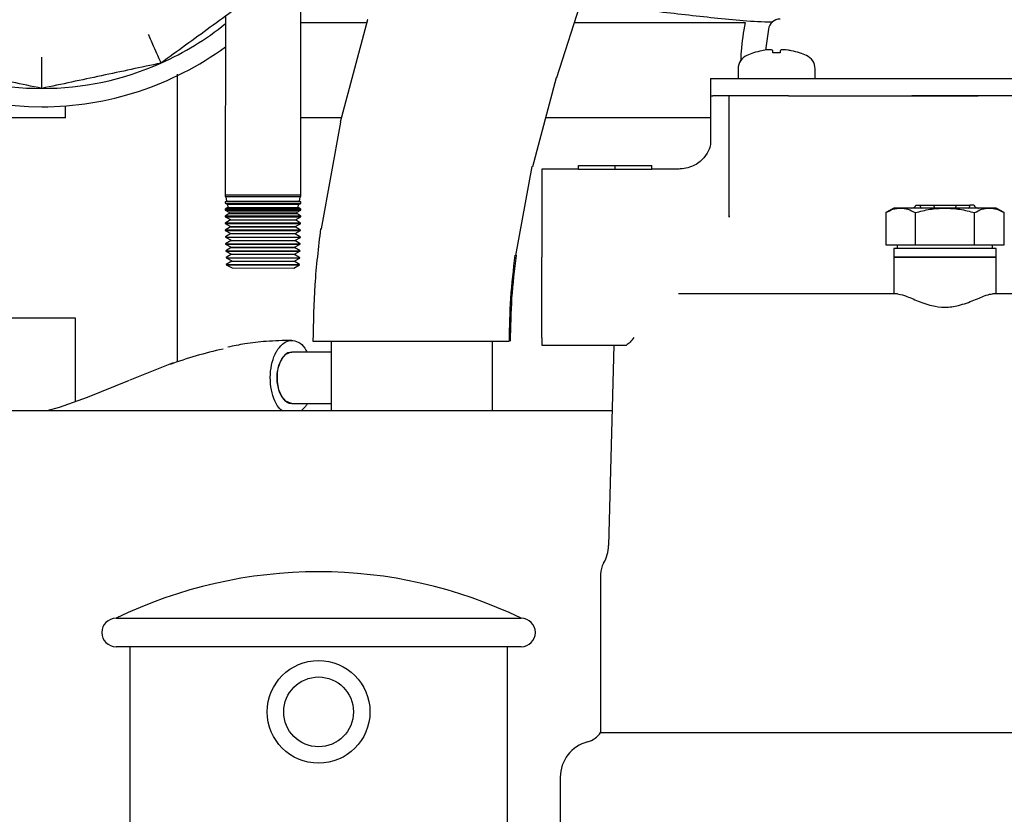
# Paper-space layout 'Sheet2' of a CAD drawing. Units: inches. Extents: x 0.3 to 17.5, y 0.3 to 10.7.
# Drawn here: x 2.9 to 3.2, y 4.2 to 4.5 of the extents above; entities that cross this region are included whole.
import ezdxf

# ---------------------------------------------------------------- set-up
doc = ezdxf.new("R2010")
doc.units = ezdxf.units.IN
doc.header["$MEASUREMENT"] = 0

psp = doc.layouts.new('Sheet2')

# ---------------------------------------------------------------- linework, layer by layer
at = {"color": 7, "linetype": 'Continuous', "lineweight": 25}
for p, q in [((3.0186611377, 4.410005693), (3.0187486103, 4.47076563)), ((3.0874376452, 4.441550871), (3.0953631743, 4.4662232244)), ((2.998480322, 4.4580768285), (2.9984111587, 4.4100348457)), ((3.0187278856, 4.4563699065), (3.0362964663, 4.4563699065)), ((3.0366294035, 4.4571084671), (3.0292378871, 4.4296168393)), ((3.0922077973, 4.4563699065), (3.1380792608, 4.4563699064)), ((3.1443392743, 4.4545634255), (3.1435785218, 4.4489615206)), ((3.1403177669, 4.4481902551), (3.1403177669, 4.4482161992)), ((3.1455343023, 4.4481902551), (3.1455343023, 4.4487954831)), ((3.1465185543, 4.4482161992), (3.1455343023, 4.4481902551)), ((3.1475028063, 4.4481902551), (3.1465185543, 4.4482161992)), ((3.1475028063, 4.4487954831), (3.1475028063, 4.4481902551)), ((3.1527193417, 4.4482161992), (3.1527193417, 4.4481902551)), ((2.9855066851, 4.4424568512), (2.985506685, 4.440621875)), ((3.1361839086, 4.4439232446), (3.1361839086, 4.4413443159)), ((3.1568532, 4.4413443159), (3.1568532, 4.4439232446)), ((2.985506685, 4.440621875), (2.985506685, 4.365167956)), ((3.0809929067, 4.4176304728), (3.0874315479, 4.4415741135)), ((3.128764559, 4.4413443159), (3.128764559, 4.4366199065)), ((3.128764559, 4.4413443159), (3.1293976618, 4.4413443159)), ((3.1293976618, 4.4413443159), (3.1348262374, 4.4413443159)), ((3.1348262374, 4.4413443159), (3.1448482233, 4.4413443159)), ((3.1448482233, 4.4413443159), (3.1828482531, 4.4413443159)), ((3.1828482531, 4.4413443159), (3.2006651169, 4.4413443159)), ((3.2006651169, 4.4413443159), (3.2386651467, 4.4413443159)), ((3.128764559, 4.4366199065), (3.128764559, 4.4237207882)), ((3.128764559, 4.4366199065), (3.1293976618, 4.4366199065)), ((3.128764559, 4.4366199065), (3.1293976618, 4.4366199065)), ((3.1337232787, 4.4366199065), (3.1293976618, 4.4366199065)), ((3.1337232787, 4.4366199065), (3.1337232787, 4.4040641514)), ((3.149720022, 4.4366199065), (3.1337232787, 4.4366199065)), ((3.149720022, 4.4366199065), (3.1828482531, 4.4366199065)), ((3.1828482531, 4.4366199065), (3.2006651169, 4.4366199065)), ((3.2006651169, 4.4366199065), (3.1828482531, 4.4366199065)), ((3.233793348, 4.4366199065), (3.2006651169, 4.4366199065)), ((2.9554984175, 4.4307793553), (2.9554984173, 4.4339779619)), ((2.9554984175, 4.4307793553), (2.8344125903, 4.4307793553)), ((3.029435062, 4.4307793553), (3.0186910444, 4.4307793553)), ((3.0293853153, 4.4295699691), (3.0241325399, 4.4009277411)), ((3.128764559, 4.4307793553), (3.0845496175, 4.4307793553)), ((3.0933314881, 4.4169348671), (3.0933314881, 4.4179191191)), ((3.0933314881, 4.4179191191), (3.1031740078, 4.4179191191)), ((3.1031740078, 4.4169348671), (3.1031740078, 4.4179191191)), ((3.1031740078, 4.4179191191), (3.1130165275, 4.4179191191)), ((3.1130165275, 4.4169348671), (3.1130165275, 4.4179191191)), ((3.0764632208, 4.3937813544), (3.0808454785, 4.417677343)), ((3.0807774696, 4.4176552352), (3.0809686514, 4.4176396899)), ((3.0933314881, 4.4169348671), (3.0834889685, 4.4169348671)), ((3.0834889685, 4.4169348671), (3.0834889685, 4.3933128199)), ((3.0933314881, 4.4169348671), (3.1031740078, 4.4169348671)), ((3.1031740078, 4.4169348671), (3.1130165275, 4.4169348671)), ((3.1203884946, 4.4169348671), (3.1130165275, 4.4169348671)), ((2.9984111397, 4.4100216353), (2.9984105437, 4.4096076289)), ((2.9984136454, 4.4100231834), (2.9984111397, 4.4100216353)), ((3.0186611187, 4.4099924826), (2.9984111432, 4.4100216353)), ((2.9984111587, 4.4100348457), (2.9984136454, 4.4100231834)), ((2.9984111587, 4.4100348457), (3.0186611342, 4.410005693)), ((2.9984136454, 4.4100231834), (3.0186586139, 4.4099940379)), ((3.0186586174, 4.4099940379), (3.0186611377, 4.410005693)), ((3.0186611187, 4.4099924826), (3.0186586174, 4.4099940379)), ((3.0186605227, 4.4095784762), (3.0186611187, 4.4099924826)), ((2.9984084234, 4.4081348376), (2.9984079236, 4.4077877118)), ((2.9984079236, 4.4077877118), (2.9989528491, 4.4074943919)), ((2.9984079236, 4.4077877118), (3.0186578992, 4.4077585591)), ((2.9987688152, 4.4083574855), (2.9984084234, 4.4081348376)), ((3.0186584024, 4.4081056849), (2.9984084269, 4.4081348376)), ((2.9984105437, 4.4096076289), (2.9985141429, 4.409551864)), ((2.9984105437, 4.4096076289), (3.0186605192, 4.4095784762)), ((2.9985141429, 4.409551864), (2.9987688152, 4.4083574855)), ((3.0185567633, 4.4095230098), (2.9985141463, 4.409551864)), ((2.9987688152, 4.4083574855), (3.0182986497, 4.4083293695)), ((2.9989528491, 4.4074943919), (2.999123985, 4.4066917876)), ((3.0181121349, 4.4074668094), (2.9989528524, 4.4074943919)), ((3.0179386888, 4.4066647012), (3.0181121349, 4.4074668094)), ((3.0181121349, 4.4074668094), (3.0186579027, 4.4077585591)), ((3.0182986531, 4.4083293695), (3.0185567633, 4.4095230098)), ((3.0186584024, 4.4081056849), (3.0182986531, 4.4083293695)), ((3.0185567633, 4.4095230098), (3.0186605227, 4.4095784762)), ((3.0186579027, 4.4077585591), (3.0186584024, 4.4081056849)), ((3.1839542931, 4.4072891978), (3.185040295, 4.4072891978)), ((3.185040295, 4.4072891978), (3.1887120088, 4.4072891978)), ((3.1887120088, 4.4072891978), (3.1948013612, 4.4072891978)), ((3.1948013612, 4.4072891978), (3.198473075, 4.4072891978)), ((3.1995590769, 4.4072891978), (3.198473075, 4.4072891978)), ((2.9994791548, 4.4050260897), (2.9984029907, 4.4043612422)), ((2.9984057071, 4.4062480399), (2.9984053036, 4.4059677947)), ((2.9984053036, 4.4059677947), (2.9993915552, 4.4054369198)), ((2.9984053036, 4.4059677947), (3.0186552791, 4.405938642)), ((2.999123985, 4.4066917876), (2.9984057071, 4.4062480399)), ((3.0186556861, 4.4062188872), (2.9984057106, 4.4062480399)), ((2.999123985, 4.4066917876), (3.0179386855, 4.4066647012)), ((2.9993915552, 4.4054369198), (2.9994791548, 4.4050260897)), ((3.0176675066, 4.405410609), (2.9993915584, 4.4054369198)), ((2.9994791548, 4.4050260897), (3.0175787213, 4.4050000328)), ((3.0175787244, 4.4050000328), (3.0176675066, 4.405410609)), ((3.0186529698, 4.4043320895), (3.0175787244, 4.4050000328)), ((3.0176675066, 4.405410609), (3.0186552826, 4.405938642)), ((3.0186556861, 4.4062188872), (3.0179386888, 4.4066647012)), ((3.0186552826, 4.405938642), (3.0186556861, 4.4062188872)), ((3.1779771574, 4.4065017963), (3.1758454575, 4.4052710587)), ((3.1758454575, 4.4052710587), (3.1758454571, 4.3966592766)), ((3.1798232641, 4.4065017963), (3.1779771574, 4.4065017963)), ((3.191756685, 4.4065017963), (3.1798232641, 4.4065017963)), ((3.183801071, 4.3966592766), (3.1838010711, 4.4052710585)), ((3.2036898243, 4.4065017962), (3.191756685, 4.4065017963)), ((3.1997122989, 4.3966592766), (3.199712299, 4.4052710585)), ((3.2055362125, 4.4065017963), (3.2036898243, 4.4065017962)), ((3.2076679129, 4.4052710585), (3.2055362125, 4.4065017963)), ((3.2076679129, 4.3966592766), (3.2076679129, 4.4052710585)), ((2.9984002744, 4.4024744445), (2.9984000635, 4.4023279606)), ((2.9984000635, 4.4023279606), (2.9998419307, 4.401551839)), ((2.9984000635, 4.4023279606), (3.0186500391, 4.4022988078)), ((2.9997888541, 4.4033323004), (2.9984002744, 4.4024744445)), ((3.0186502534, 4.4024452918), (2.9984002779, 4.4024744445)), ((2.9984029907, 4.4043612422), (2.9984026836, 4.4041478776)), ((2.9984026836, 4.4041478776), (2.9997867504, 4.4034028686)), ((2.9984026836, 4.4041478776), (3.0186526591, 4.4041187249)), ((3.0186529698, 4.4043320895), (2.9984029942, 4.4043612422)), ((2.9997867504, 4.4034028686), (2.9997888541, 4.4033323004)), ((2.9997867504, 4.4034028686), (3.0172664534, 4.4033777041)), ((2.9997888541, 4.4033323004), (3.0172641465, 4.4033071423)), ((3.0172059467, 4.401526841), (3.0186500426, 4.4022988078)), ((3.0172641495, 4.4033071423), (3.0172664564, 4.4033777041)), ((3.0186502534, 4.4024452918), (3.0172641495, 4.4033071423)), ((3.0172664564, 4.4033777041), (3.0186526626, 4.4041187249)), ((3.0186500426, 4.4022988078), (3.0186502534, 4.4024452918)), ((3.0186526626, 4.4041187249), (3.0186529698, 4.4043320895)), ((3.1337439601, 4.4044182896), (3.1337435944, 4.4040641514)), ((2.9983975581, 4.4005876468), (2.9983974435, 4.4005080435)), ((2.9983974435, 4.4005080435), (2.999897111, 4.3997008095)), ((2.9983974435, 4.4005080435), (3.018647419, 4.4004788908)), ((2.9998440344, 4.4014812709), (2.9983975581, 4.4005876468)), ((3.0186475371, 4.4005584941), (2.9983975616, 4.4005876468)), ((2.9998992146, 4.3996302413), (2.9984438901, 4.3987311508)), ((2.9998419307, 4.401551839), (2.9998440344, 4.4014812709)), ((2.9998419307, 4.401551839), (3.0172059437, 4.401526841)), ((2.9998440344, 4.4014812709), (3.0172036369, 4.4014562793)), ((2.999897111, 4.3997008095), (2.9998992146, 4.3996302413)), ((2.999897111, 4.3997008095), (3.0171454341, 4.399675978)), ((2.9998992146, 4.3996302413), (3.0171431272, 4.3996054163)), ((3.0171431302, 4.3996054163), (3.0171454371, 4.399675978)), ((3.01859586, 4.3987021392), (3.0171431302, 4.3996054163)), ((3.0171454371, 4.399675978), (3.0186474225, 4.4004788908)), ((3.0172036399, 4.4014562793), (3.0172059467, 4.401526841)), ((3.0186475371, 4.4005584941), (3.0172036399, 4.4014562793)), ((3.0186474225, 4.4004788908), (3.0186475371, 4.4005584941)), ((3.0239961225, 4.4009351092), (3.0242329977, 4.4009140038)), ((2.9984438901, 4.3987311508), (2.9984459937, 4.3986605827)), ((2.9984438901, 4.3987311508), (3.0185958565, 4.3987021392)), ((2.9984459937, 4.3986605827), (2.9999522912, 4.3978497799)), ((2.9984459937, 4.3986605827), (3.0185935497, 4.3986315774)), ((2.9999543949, 4.3977792118), (2.9984990703, 4.3968801213)), ((2.9984990703, 4.3968801213), (2.998501174, 4.3968095531)), ((2.9984990703, 4.3968801213), (3.0185353469, 4.3968512762)), ((2.998501174, 4.3968095531), (3.0000074715, 4.3959987503)), ((2.998501174, 4.3968095531), (3.01853304, 4.3967807144)), ((2.9999522912, 4.3978497799), (2.9999543949, 4.3977792118)), ((2.9999522912, 4.3978497799), (3.0170849244, 4.397825115)), ((2.9999543949, 4.3977792118), (3.0170826176, 4.3977545533)), ((3.0170244177, 4.395974252), (3.0185330435, 4.3967807144)), ((3.0170826206, 4.3977545533), (3.0170849274, 4.397825115)), ((3.0185353504, 4.3968512762), (3.0170826206, 4.3977545533)), ((3.0170849274, 4.397825115), (3.0185935532, 4.3986315774)), ((3.0185330435, 4.3967807144), (3.0185353504, 4.3968512762)), ((3.0185935532, 4.3986315774), (3.01859586, 4.3987021392)), ((3.0000095752, 4.3959281822), (2.9985542506, 4.3950290917)), ((2.9985542506, 4.3950290917), (2.9985563543, 4.3949585236)), ((2.9985542506, 4.3950290917), (3.0184748373, 4.3950004132)), ((2.9985563543, 4.3949585236), (3.0000626517, 4.3941477208)), ((2.9985563543, 4.3949585236), (3.0184725304, 4.3949298514)), ((3.0000647554, 4.3940771526), (2.9986094308, 4.3931780622)), ((3.0000074715, 4.3959987503), (3.0000095752, 4.3959281822)), ((3.0000074715, 4.3959987503), (3.0170244148, 4.395974252)), ((3.0000095752, 4.3959281822), (3.017022108, 4.3959036902)), ((3.0000626517, 4.3941477208), (3.0000647554, 4.3940771526)), ((3.0000626517, 4.3941477208), (3.0169639052, 4.394123389)), ((3.0000647554, 4.3940771526), (3.0169615983, 4.3940528272)), ((3.0169616012, 4.3940528272), (3.0169639081, 4.394123389)), ((3.018414331, 4.3931495502), (3.0169616012, 4.3940528272)), ((3.0169639081, 4.394123389), (3.0184725338, 4.3949298514)), ((3.0170221109, 4.3959036902), (3.0170244177, 4.395974252)), ((3.0184748407, 4.3950004132), (3.0170221109, 4.3959036902)), ((3.0184725338, 4.3949298514), (3.0184748407, 4.3950004132)), ((3.1758454571, 4.3966592766), (3.183801071, 4.3966592766)), ((3.1779771574, 4.3956750246), (3.1779771574, 4.3933128199)), ((3.2055362125, 4.3956750246), (3.1779771574, 4.3956750246)), ((3.1789614094, 4.3966592766), (3.1789614094, 4.3956750246)), ((3.183801071, 4.3966592766), (3.1997122989, 4.3966592766)), ((3.1997122989, 4.3966592766), (3.2076679129, 4.3966592766)), ((3.2045519606, 4.3956750246), (3.2045519606, 4.3966592766)), ((3.2055362125, 4.3933128199), (3.2055362125, 4.3956750246)), ((2.9986094308, 4.3931780622), (2.9986115345, 4.393107494)), ((2.9986094308, 4.3931780622), (3.0184143276, 4.3931495502)), ((2.9986115345, 4.393107494), (3.000117832, 4.3922966912)), ((2.9986115345, 4.393107494), (3.0184120208, 4.3930789884)), ((3.0001199357, 4.3922261231), (2.9986646111, 4.3913270326)), ((3.000117832, 4.3922966912), (3.0001199357, 4.3922261231)), ((3.000117832, 4.3922966912), (3.0169033955, 4.392272526)), ((3.0001199357, 4.3922261231), (3.0169010887, 4.3922019642)), ((3.0169010916, 4.3922019642), (3.0169033984, 4.392272526)), ((3.0183538214, 4.3912986872), (3.0169010916, 4.3922019642)), ((3.0169033984, 4.392272526), (3.0184120242, 4.3930789884)), ((3.0184120242, 4.3930789884), (3.018414331, 4.3931495502)), ((3.0764083415, 4.3938311139), (3.0765996382, 4.3937739863)), ((3.0834889685, 4.3716592766), (3.0834889685, 4.3933128199)), ((3.1779771574, 4.3933128199), (3.1779771574, 4.3834703002)), ((3.2055362125, 4.3933128199), (3.1779771574, 4.3933128199)), ((3.1779771574, 4.3933128199), (3.191756685, 4.3933128199)), ((3.191756685, 4.3933128199), (3.2055362125, 4.3933128199)), ((3.2055362125, 4.3834703002), (3.2055362125, 4.3933128199)), ((2.9986646111, 4.3913270326), (2.9986667148, 4.3912564645)), ((2.9986646111, 4.3913270326), (3.018353818, 4.3912986872)), ((2.9986667148, 4.3912564645), (3.0002351779, 4.3904121994)), ((2.9986667148, 4.3912564645), (3.0183515111, 4.3912281254)), ((3.0002351779, 4.3904121994), (3.0167806242, 4.3903883799)), ((3.016780627, 4.3903883799), (3.0183515145, 4.3912281254)), ((3.0183515145, 4.3912281254), (3.0183538214, 4.3912986872)), ((3.1789624337, 4.3834703002), (3.1202007154, 4.3834703002)), ((3.2223917689, 4.3834703002), (3.2045509364, 4.3834703002)), ((2.9581425256, 4.3769171804), (2.819000293, 4.3769171804)), ((2.9581425256, 4.3544434384), (2.9581425256, 4.3769171804)), ((3.0268452677, 4.3707399853), (3.0268452677, 4.3519742372)), ((3.0701523543, 4.3519742372), (3.0701523543, 4.3707399853)), ((3.0834889685, 4.3716592766), (3.0834889685, 4.3696907726)), ((3.0268452677, 4.3677872293), (3.0162487305, 4.3677872293)), ((3.0834889685, 4.3696907726), (3.0988627323, 4.3696907726)), ((3.1028131782, 4.3696907726), (3.101402574, 4.3158219702)), ((2.9843913881, 4.3648669037), (2.9727353547, 4.3602410469)), ((2.9726145764, 4.3601911925), (2.9613264547, 4.3555788812)), ((2.9613103073, 4.3555726687), (2.9537308155, 4.3528707807)), ((3.1023492544, 4.3519742372), (2.719198811, 4.3519742372)), ((2.9537379163, 4.3528731118), (2.9504717701, 4.3519742372)), ((3.0162487305, 4.3540077018), (3.0268452677, 4.3540077018)), ((3.0199557907, 4.3532151626), (3.0187430391, 4.3519742372)), ((3.0992369999, 4.3081040951), (3.0992369999, 4.2655994598)), ((2.969043811, 4.2962573718), (3.077893811, 4.2962573718)), ((3.077893811, 4.2886073718), (2.969043811, 4.2886073718)), ((2.972718811, 4.2886073718), (2.972718811, 4.0918573718)), ((3.074218811, 4.0918573718), (3.074218811, 4.2886073718)), ((3.0992369999, 4.2655994598), (3.28427637, 4.2655994598)), ((3.0884102283, 4.2535490404), (3.0884102283, 4.1846514026))]:
    psp.add_line(p, q, dxfattribs=at)
at = {"color": 7, "linetype": 'Continuous', "lineweight": 25, "flags": 128}
psp.add_lwpolyline([(3.0162487305, 4.3540077018), (3.0159223929, 4.3540312338), (3.0146613081, 4.3545880037), (3.013572245, 4.3558285016), (3.0127732207, 4.3576183005), (3.0123508218, 4.3597634477), (3.0123508218, 4.3620314834), (3.0127732207, 4.3641766307), (3.013572245, 4.3659664295), (3.0146613081, 4.3672069274), (3.0159223929, 4.3677636973), (3.0162487305, 4.3677872293)], dxfattribs=at)
at = {"color": 7, "linetype": 'Continuous', "lineweight": 25}
for radius in [0.0137999999999998, 0.0093750000000004]:
    psp.add_circle((3.023468811, 4.2711073718), radius, dxfattribs=at)
for centre, radius, start, end in [((2.9490893622, 4.5173935286), 0.083661417350001, 326.3706822709, 270), ((2.9490893622, 4.5173935286), 0.078740157500001, 293.9999999809, 308.8459379968), ((3.1474602332, 4.4541395915), 0.0031496062992131, 90, 172.2664019015), ((2.9490893622, 4.5173935286), 0.083661417350001, 270, 306.1730348466), ((3.1401209165, 4.4439232446), 0.0039370078740162, 113.9694823178, 180), ((3.1465185543, 4.4295332923), 0.0196850393700792, 108.3608137939, 113.9694823178), ((3.1465185543, 4.4295332923), 0.0196604176726751, 101.5516061986, 108.3846304204), ((3.1465185543, 4.4295332923), 0.0196604176726751, 71.6153695796, 78.4483938014), ((3.1465185543, 4.4295332923), 0.0196850393700792, 66.0305176822, 71.6391862061), ((3.1529161921, 4.4439232446), 0.0039370078740162, 0, 66.0305176822), ((2.9490893622, 4.5173935286), 0.0787401575000006, 245.9999999874, 270), ((2.9490893622, 4.5173935286), 0.078740157500001, 270, 293.9999999809), ((3.0227296983, 4.2559565776), 0.1153756692709443, 102.4829736805, 109.8929334676), ((3.0915634271, 4.3160796173), 0.0098425196850391, 329.572634334, 358.4999999998), ((3.1051425118, 4.3081040951), 0.0059055118110227, 149.572634334, 180), ((3.023468811, 4.1840241468), 0.1247332250000001, 64.1299683573, 115.8700316427), ((2.969043811, 4.2924323718), 0.003825, 90, 180), ((3.077893811, 4.2924323718), 0.003825, 0, 90), ((2.969043811, 4.2924323718), 0.003825, 180, 270), ((3.077893811, 4.2924323718), 0.003825, 270, 0), ((3.0942632886, 4.2687833671), 0.0059055118110229, 284.6746919989, 327.3747753676), ((3.098252748, 4.2535490404), 0.00984251968504, 104.6746919989, 180)]:
    psp.add_arc(centre, radius, start, end, dxfattribs=at)
for centre, major_axis, start_param, end_param in [((3.1827183202, 4.4072891978), (0.001235972895367698, 0), 4.712388980384699, 6.283185307179586), ((3.1855419251, 4.4072891978), (0, 0.0007874015748026153), 1.570796326794897, 3.141592653589793), ((3.1892136389, 4.4072891978), (0, 0.0007874015748026153), 1.570796326794897, 3.141592653589793), ((3.194299731, 4.4072891978), (0, 0.0007874015748026153), 3.141592653589793, 4.712388980384699), ((3.1979714449, 4.4072891978), (0, 0.0007874015748026153), 3.141592653589793, 4.712388980384699), ((3.2007950498, 4.4072891978), (0.001235972895368143, 0), 3.141592653589793, 4.712388980384699)]:
    psp.add_ellipse(centre, major_axis=major_axis, ratio=0.6370702608, start_param=start_param, end_param=end_param, dxfattribs=at)
for points in [[(3.007604702770455, 4.464706079207765), (3.003189897217955, 4.461498535230947), (2.994360286118964, 4.455083447281681), (2.985530675021499, 4.448668359333523), (2.981115869475773, 4.445460815361628)], [(2.949089362187294, 4.438653371055621), (2.943751610956025, 4.439787945106954), (2.933076108503548, 4.44205709320748), (2.922400606052932, 4.444326241307611), (2.917062854832655, 4.445460815356608)], [(2.981115869488133, 4.445460815362308), (2.97577811826492, 4.444326241310916), (2.965102615828551, 4.442057093210272), (2.954427113394042, 4.439787945110021), (2.949089362181815, 4.438653371060965)], [(3.023996122504537, 4.400935109202548), (3.023401091615316, 4.395919855737693), (3.022211029836541, 4.385889348805152), (3.022040354801434, 4.375789773108585), (3.021955017283856, 4.370739985258876)], [(3.075042604692984, 4.370739985258876), (3.075107703425628, 4.374592157507823), (3.07523790089081, 4.382296501999375), (3.076145725749742, 4.389948158183389), (3.076599638178835, 4.393773986272246)]]:
    psp.add_open_spline(points, degree=3, dxfattribs=at)
for points, knots in [([(3.093785534459766, 4.461311995503089), (3.094661099938911, 4.461268966569809), (3.100803571008433, 4.46096709996574), (3.112209230085035, 4.459596134482112), (3.127869646645816, 4.457833059755286), (3.138989743913857, 4.456678624042307), (3.144766936813988, 4.456540260949744), (3.145478395306932, 4.456523221602259)], [0, 0, 0, 0, 0.0494656439973402, 0.3470229176757324, 0.6521795357370563, 0.9571660791672817, 1, 1, 1, 1]), ([(3.036658808456485, 4.457120760137306), (3.036633669052686, 4.457123399695606), (3.036598402006338, 4.457127102624507), (3.036646126965587, 4.457105499129224), (3.036659832148696, 4.457099295250512)], [0, 0, 0, 0, 0.7128298625117, 1, 1, 1, 1]), ([(3.13807926075691, 4.456369906360218), (3.137625327904501, 4.453792782043814), (3.137020720724284, 4.450360230604219), (3.136891580109679, 4.446857509790198), (3.136859396940283, 4.445984595737196)], [0, 0, 0, 0, 0.7507897148102037, 1, 1, 1, 1]), ([(2.977691611840127, 4.453151821737272), (2.977870039311327, 4.452749574591344), (2.978350751082527, 4.451665857287741), (2.979246618806246, 4.449663513524661), (2.980216518368464, 4.447479211959671), (2.980969775116991, 4.445789816244632), (2.981067141878947, 4.445570548705989), (2.981115869478108, 4.445460815358414)], [0, 0, 0, 0, 0.0929074644363041, 0.2503073741179606, 0.5009529263562965, 0.7502498257275321, 0.9999999999999999, 0.9999999999999999, 0.9999999999999999, 0.9999999999999999]), ([(2.949089362186239, 4.43865337105066), (2.949089244789375, 4.438773437086994), (2.949089010208719, 4.439013351243821), (2.949090001006017, 4.440863063444335), (2.949087629127214, 4.443251844031065), (2.949091581305, 4.445445125392767), (2.949089964973217, 4.446630641470518), (2.949089362913612, 4.447072228617818)], [0, 0, 0, 0, 0.249749975541904, 0.4990466632239876, 0.7496919612965078, 0.9067639698594275, 0.9999999999999999, 0.9999999999999999, 0.9999999999999999, 0.9999999999999999]), ([(3.145534302333084, 4.448795483065943), (3.145503479140834, 4.448855205649744), (3.145441802826847, 4.448974708808299), (3.144950969897474, 4.449052301134254), (3.144229365607141, 4.449040460367316), (3.143397869068145, 4.448949476857376), (3.142833040224343, 4.448842925684048), (3.142581546427573, 4.448795483065943)], [0, 0, 0, 0, 0.2114296894857834, 0.4230646783456868, 0.6302295658230046, 0.8353572565479765, 1, 1, 1, 1]), ([(3.150455562175604, 4.448795483065943), (3.150131579594259, 4.448855205649744), (3.149483299842728, 4.448974708808299), (3.148607207731308, 4.449052301134254), (3.14794441645131, 4.449040460367317), (3.147563777397917, 4.448949476857376), (3.147521590338631, 4.448842925684048), (3.147502806270092, 4.448795483065944)], [0, 0, 0, 0, 0.2114296894857725, 0.4230646783456673, 0.6302295658229893, 0.835357256547975, 1, 1, 1, 1]), ([(3.029285959768501, 4.429605685610362), (3.029272777859197, 4.429607544591011), (3.029226093402901, 4.429614128273154), (3.029376683423523, 4.429575053054919), (3.029484752567787, 4.429547011187476)], [0, 0, 0, 0, 0.2823618469641524, 1, 1, 1, 1]), ([(3.128764558438254, 4.423939686686535), (3.128721787737938, 4.423478712565847), (3.128636291205633, 4.422557247906384), (3.12715172223011, 4.419907789151052), (3.124193632765608, 4.417466486975012), (3.121501391967791, 4.417115319945723), (3.1201181439382, 4.416934893625123)], [0, 0, 0, 0, 0.2423187765210202, 0.4843833500996564, 0.7350810092553218, 1, 1, 1, 1]), ([(3.17584545752312, 4.405271058735466), (3.176491470702228, 4.405615047398197), (3.177795341547553, 4.406309331668182), (3.179143208508213, 4.406437254039099), (3.179823264064551, 4.406501796254065)], [0, 0, 0, 0, 0.4954579523143076, 1, 1, 1, 1]), ([(3.179823264064551, 4.406501796254065), (3.180489792069878, 4.406439778814121), (3.181837645544728, 4.40631436709659), (3.183141823231238, 4.405621364072771), (3.183801071058382, 4.40527105847992)], [0, 0, 0, 0, 0.4945107296630841, 1, 1, 1, 1]), ([(3.183801071058382, 4.40527105847992), (3.185093097759887, 4.405615047252502), (3.187700840030028, 4.406309331714016), (3.190396573931045, 4.406437254056029), (3.191756684975407, 4.406501796253657)], [0, 0, 0, 0, 0.4954579738568277, 1, 1, 1, 1]), ([(3.191756684975407, 4.406501796253658), (3.193089740987119, 4.406439778813882), (3.195785447938969, 4.406314367096691), (3.198393803311541, 4.405621364072807), (3.199712298965607, 4.40527105847992)], [0, 0, 0, 0, 0.4945107296610063, 1, 1, 1, 1]), ([(3.199712298965607, 4.40527105847992), (3.200358267799375, 4.405615025443389), (3.201662047036029, 4.406309264796159), (3.203009818201002, 4.406437231676903), (3.203689824346294, 4.406501796246587)], [0, 0, 0, 0, 0.4954587522240139, 1, 1, 1, 1]), ([(3.203689824346294, 4.406501796246587), (3.204356398428395, 4.406439801368032), (3.205704347658501, 4.406314435034323), (3.20700861733431, 4.405621387319339), (3.207667912894961, 4.405271058479925)], [0, 0, 0, 0, 0.4945097836125881, 1, 1, 1, 1]), ([(3.074741644720111, 4.370739985258876), (3.074807088581565, 4.374604875920402), (3.074937976110453, 4.38233464578537), (3.075849055332915, 4.390011519192773), (3.076304594268885, 4.393849950206637)], [0, 0, 0, 0, 0.5000007411658818, 1, 1, 1, 1]), ([(3.178962433714819, 4.383470300201003), (3.179536097286187, 4.383362700093251), (3.18081002620724, 4.38312375361658), (3.184022825620954, 4.38167615307038), (3.187788276847503, 4.380264700249823), (3.19181216545682, 4.379675103850571), (3.195835399050598, 4.380293499005284), (3.199671773836763, 4.381753175846019), (3.202805300508198, 4.383164828530431), (3.20403580451113, 4.383380156428571), (3.2045509364275, 4.383470300201003)], [0, 0, 0, 0, 0.1138083313374558, 0.2527330163244386, 0.3939009074202551, 0.5000085708274574, 0.6110563319476077, 0.7521685438205972, 0.8962491039001516, 1, 1, 1, 1]), ([(3.016239236760581, 4.370936821991877), (3.013940641348964, 4.370883541812227), (3.009662634912346, 4.370784379971769), (3.003962284429476, 4.37011434881073), (3.000596821734326, 4.36943470893274), (2.999065321621611, 4.369125429453503)], [0, 0, 0, 0, 0.3875582734454995, 0.7212999643105635, 1, 1, 1, 1]), ([(3.01254167028501, 4.368579768469454), (3.013077770949351, 4.369220967744658), (3.014149972278103, 4.370503366295148), (3.0161135254456, 4.371122871497833), (3.018035736455234, 4.370607819032706), (3.019527551124518, 4.369415119079416), (3.020136781805093, 4.368171729623208), (3.020325177627861, 4.367787229322925)], [0, 0, 0, 0, 0.2248367436925835, 0.4496734874134621, 0.6745102303302997, 0.8993469716565776, 1, 1, 1, 1]), ([(3.021955017281563, 4.370739985258876), (3.022101525098897, 4.370739985258876), (3.022394540733568, 4.370739985258876), (3.023765920320991, 4.370739985258877), (3.025798640179275, 4.370739985258876), (3.028477273496848, 4.370739985258876), (3.031732000218887, 4.370739985258876), (3.035453944651085, 4.370739985258876), (3.039553536443667, 4.370739985258876), (3.043901902219006, 4.370739985258876), (3.048383432296048, 4.370739985258876), (3.052868158508586, 4.370739985258876), (3.057226359882374, 4.370739985258876), (3.061341677315979, 4.370739985258876), (3.065085805788065, 4.370739985258876), (3.068365454066897, 4.370739985258876), (3.071081935681122, 4.370739985258876), (3.073124256398183, 4.370739985258876), (3.074325574143741, 4.370739985258876), (3.074578393060881, 4.370739985258877), (3.074650629382256, 4.370739985258876)], [0, 0, 0, 0, 0.0574712042030223, 0.1149424084075317, 0.1724136126016495, 0.2298848167963582, 0.2873560211553315, 0.3448272255138297, 0.4022984298922837, 0.4597696342694917, 0.5172408384398856, 0.574712042617008, 0.6321832472301889, 0.6896544518431347, 0.7471256561090658, 0.8045968603754537, 0.8620680646642833, 0.919539268953876, 0.9770104733786706, 0.9999999999999999, 0.9999999999999999, 0.9999999999999999, 0.9999999999999999]), ([(3.10812804620061, 4.371710806202367), (3.107797418188993, 4.37123069822245), (3.107113188185225, 4.37023712153395), (3.106486187337425, 4.369876920360608), (3.106162160697784, 4.369690772644536)], [0, 0, 0, 0, 0.4832117998281033, 1, 1, 1, 1]), ([(3.013786318613804, 4.351974237208876), (3.013433925581781, 4.352254102288182), (3.012491036931083, 4.353002929827389), (3.011358711965006, 4.355289674247985), (3.010554760036152, 4.358397842199685), (3.010404701363083, 4.361834696488877), (3.010912860473052, 4.365144290238558), (3.011761410958952, 4.367357653767558), (3.012391361848603, 4.368344341450606), (3.012541670275024, 4.368579768490149)], [0, 0, 0, 0, 0.1009745795293768, 0.2701749932471842, 0.4393754053200852, 0.608575822950572, 0.7777762394992458, 0.9469766543662833, 1, 1, 1, 1]), ([(3.016245824231264, 4.367715430874967), (3.015908829484534, 4.367699681466813), (3.015126725737046, 4.367663129944103), (3.01427033669266, 4.3669419414874), (3.013813639163921, 4.366318410788763), (3.013704669568103, 4.36616963422674)], [0, 0, 0, 0, 0.3656665771839714, 0.8486458709587578, 0.9999999999999999, 0.9999999999999999, 0.9999999999999999, 0.9999999999999999]), ([(3.09886273232906, 4.369690772641947), (3.100185222655797, 4.369690772641947), (3.102830308574276, 4.369690772641947), (3.10505151390232, 4.369690772641947), (3.106162160764376, 4.369690772641947)], [0, 0, 0, 0, 0.4999801017791826, 1, 1, 1, 1]), ([(3.013704669568103, 4.36616963422674), (3.013392755982682, 4.365612570115672), (3.012768928812094, 4.364498441893991), (3.012302354296275, 4.362262290157636), (3.012260147330002, 4.359913774330544), (3.012673003566328, 4.357669100747485), (3.013488029475769, 4.355775137175769), (3.014612788428056, 4.354518793233122), (3.015602412325922, 4.353944069735604), (3.016155778430161, 4.354058741996816), (3.016268424229897, 4.354082085220178)], [0, 0, 0, 0, 0.1378246758848984, 0.2756493516573986, 0.4134740274556956, 0.5512987034888711, 0.6891233799981937, 0.8269480574712385, 0.9647727348806475, 1, 1, 1, 1]), ([(3.020425943328282, 4.354007701794827), (3.020416824999549, 4.353983917110909), (3.020295367904967, 4.353667102627823), (3.020118957338764, 4.353432319524114), (3.019955790704834, 4.353215162640823)], [0, 0, 0, 0, 0.0750744842412868, 1, 1, 1, 1])]:
    psp.add_open_spline(points, degree=3, knots=knots, dxfattribs=at)

doc.saveas('drawing.dxf')
